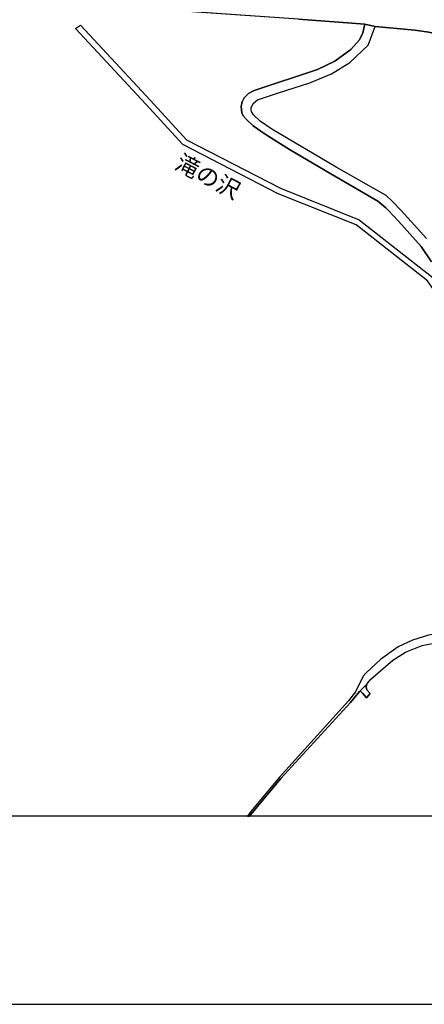
# Model space of a CAD drawing. Extents: x -10 to 410, y -24 to 273.
# Drawn here: x 270 to 320, y -24 to 99 of the extents above; entities that cross this region are included whole.
import ezdxf

# ---------------------------------------------------------------- set-up
doc = ezdxf.new("R2010")
doc.units = 0
for name, color, linetype in [('01_CYUKI_PNT', 2, 'Continuous'), ('05_DM_LINE', 7, 'Continuous'), ('08_ROAD_LINE', 3, 'Continuous'), ('09_ROAD_POLY', 5, 'Continuous'), ('13_KASEN_POLY', 253, 'Continuous'), ('印刷レイアウト', 1, 'Continuous'), ('印刷用フレーム', 1, 'Continuous'), ('背景', 3, 'Continuous')]:
    doc.layers.add(name, color=color, linetype=linetype)
doc.styles.add('STD', font='txt')

msp = doc.modelspace()

# ---------------------------------------------------------------- linework, layer by layer
at = {"layer": '05_DM_LINE', "color": 253}
msp.add_lwpolyline([(312.887362, 98.515951), (311.26231, 98.654788), (304.571935, 99.125388), (291.412703, 100.045228)], dxfattribs=at)
at = {"layer": '08_ROAD_LINE', "color": 253}
msp.add_line((313.097512, 14.430127), (313.522293, 14.949647), dxfattribs=at)
for points in [[(312.887362, 98.515951), (311.26231, 98.654788), (304.571935, 99.125388), (285.832682, 100.435902)], [(321.202789, 68.846099), (319.922591, 70.775697), (317.082799, 73.904877), (315.807425, 75.240541), (315.477384, 75.584361), (314.477273, 76.404639), (308.637492, 79.834576), (303.447111, 82.885208), (300.432308, 84.77002), (298.94196, 85.820774), (298.132707, 86.574561), (297.687256, 87.074788), (297.502599, 87.459606), (297.437142, 88.221316), (297.557376, 88.834543), (297.821959, 89.314789), (298.357327, 89.86566), (299.037733, 90.23084), (306.94216, 92.840156), (309.117049, 93.89091), (311.137598, 95.349908), (312.192141, 96.545356), (312.627601, 97.414553), (312.887362, 98.515951)], [(320.582671, 71.760305), (318.647217, 73.88524), (317.392169, 75.240541), (316.247708, 76.474919), (315.531817, 77.135343), (309.312386, 80.664499), (301.267399, 85.404606), (299.812191, 86.42022), (298.952984, 87.199845), (298.72733, 87.600165), (298.677376, 87.879218), (298.69219, 88.061119), (298.947127, 88.596143), (299.467681, 89.070877), (302.087676, 89.940074), (305.99786, 91.186165), (308.712595, 92.310989), (311.00255, 93.740704), (313.307319, 95.914559), (314.172727, 98.215194)], [(322.33278, 97.170296), (320.872748, 97.500336), (319.132631, 97.770087), (314.172727, 98.215194)], [(355.197268, -0.352778), (352.442225, 3.769968), (350.217383, 6.760311), (349.082913, 7.869632), (347.062364, 9.349989), (340.592475, 13.529579), (331.927371, 19.410701), (328.272125, 21.449509), (327.202767, 21.840183), (325.491933, 22.29528), (324.082888, 22.465123), (322.637326, 22.529891), (320.822106, 22.230857), (318.821883, 21.609706), (317.042836, 20.775993), (314.842453, 19.199517), (312.992093, 17.500396), (312.677555, 17.12557), (311.692258, 15.176335), (310.827884, 14.019816), (302.212733, 4.490682), (298.647059, 0.199816), (298.202642, -0.352778)], [(313.052382, 15.789562), (313.107159, 16.096175), (313.247719, 16.301158), (313.632536, 16.740752), (316.347271, 19.125448), (317.967499, 20.115568), (320.026978, 20.926199), (322.142266, 21.369583), (323.527195, 21.420226), (325.372732, 21.224889), (327.202767, 20.785639), (329.267413, 19.779671), (333.777043, 17.141073), (340.122909, 12.590446), (346.372656, 8.599992), (348.222328, 7.215408), (349.022279, 6.449563), (350.453027, 4.801085), (352.482189, 1.801096), (353.75274, -0.099219), (353.948421, -0.352778)], [(312.267244, 15.234901), (312.207644, 15.205618), (311.066973, 13.824824), (302.402214, 4.324628), (298.79761, 0.051332), (298.479283, -0.352778)], [(312.267244, 15.234901), (312.307208, 15.240758), (312.347515, 15.234901), (312.382655, 15.209408), (312.632425, 14.96515), (313.097512, 14.430127)], [(313.522293, 14.949647), (313.137476, 15.426104), (313.077875, 15.580444), (313.052382, 15.789562)]]:
    msp.add_lwpolyline(points, dxfattribs=at)
at = {"layer": '09_ROAD_POLY', "color": 7}
for points in [[(304.571935, 99.125388), (311.26231, 98.654788), (312.887362, 98.515951), (314.172727, 98.215194), (319.132631, 97.770087), (320.872748, 97.500336), (322.33278, 97.170296), (325.647306, 96.420299), (327.922447, 95.785712), (329.857213, 95.244488), (332.080678, 94.522051), (327.567258, 100.484823)], [(320.582671, 71.760305), (318.647217, 73.88524), (317.392169, 75.240541), (316.247708, 76.474919), (315.531817, 77.135343), (309.312386, 80.664499), (301.267399, 85.404606), (299.812191, 86.42022), (298.952984, 87.199845), (298.72733, 87.600165), (298.677376, 87.879218), (298.69219, 88.061119), (298.947127, 88.596143), (299.467681, 89.070877), (302.087676, 89.940074), (305.99786, 91.186165), (308.712595, 92.310989), (311.00255, 93.740704), (313.307319, 95.914559), (314.172727, 98.215194), (312.887362, 98.515951), (312.627601, 97.414553), (312.192141, 96.545356), (311.137598, 95.349908), (309.117049, 93.89091), (306.94216, 92.840156), (299.037733, 90.23084), (298.357327, 89.86566), (297.821959, 89.314789), (297.557376, 88.834543), (297.437142, 88.221316), (297.502599, 87.459606), (297.687256, 87.074788), (298.132707, 86.574561), (298.94196, 85.820774), (300.432308, 84.77002), (303.447111, 82.885208), (308.637492, 79.834576), (314.477273, 76.404639), (315.477384, 75.584361), (315.807425, 75.240541), (317.082799, 73.904877), (319.922591, 70.775697), (321.202789, 68.846099)], [(320.822106, 22.230857), (318.821883, 21.609706), (317.042836, 20.775993), (314.842453, 19.199517), (312.992093, 17.500396), (312.677555, 17.12557), (311.692258, 15.176335), (310.827884, 14.019816), (302.212733, 4.490682), (298.647059, 0.199816), (298.202642, -0.352778), (298.479283, -0.352778), (298.79761, 0.051332), (302.402214, 4.324628), (311.066973, 13.824824), (312.207644, 15.205618), (312.264488, 15.234901), (313.107159, 16.096175), (313.247719, 16.301158), (313.632536, 16.740752), (316.347271, 19.125448), (317.967499, 20.115568), (320.026978, 20.926199), (322.142266, 21.369583)]]:
    msp.add_lwpolyline(points, dxfattribs=at)
msp.add_lwpolyline([(313.052382, 15.789562), (313.077875, 15.580444), (313.137476, 15.426104), (313.522293, 14.949647), (313.097512, 14.430127), (312.632425, 14.96515), (312.382655, 15.209408), (312.347515, 15.234901), (312.307208, 15.240758), (312.267244, 15.234901), (312.264488, 15.234901), (313.107159, 16.096175), (313.052382, 15.789562)], close=True, dxfattribs=at)
at = {"layer": '13_KASEN_POLY', "color": 7}
msp.add_lwpolyline([(331.057484, 49.824693), (330.197933, 49.824693), (327.992038, 55.074674), (323.142377, 62.945684), (320.682235, 66.465194), (311.792855, 73.445646), (302.042546, 77.349973), (290.162823, 83.490856), (285.517456, 88.51036), (276.747965, 97.980927), (277.377729, 98.385381), (286.11208, 88.971313), (290.622743, 84.096159), (302.35226, 78.035547), (312.167681, 74.106071), (321.212779, 67.000562), (323.762495, 63.365641), (328.642472, 55.449845), (331.057484, 49.824693)], close=True, dxfattribs=at)
at = {"layer": '印刷レイアウト', "color": 7}
for points in [[(-10.309448, -23.852808), (409.661817, -23.852808), (409.632878, 273.147152), (-10.338387, 273.147152)], [(399.647269, -0.352433), (-0.353122, -0.352433), (-0.353122, 249.647122), (399.647269, 249.647122)]]:
    msp.add_lwpolyline(points, close=True, dxfattribs=at)
at = {"layer": '印刷用フレーム', "color": 7}
msp.add_lwpolyline([(399.647268, -0.352778), (-0.352778, -0.352778), (-0.352778, 249.647122), (399.647268, 249.647122)], close=True, dxfattribs=at)
msp.add_lwpolyline([(399.647268, -0.352778), (-0.352778, -0.352778), (-0.352778, 249.647122), (399.647268, 249.647122)], close=True, dxfattribs=at)
at = {"layer": '背景', "color": 7}
msp.add_lwpolyline([(399.647268, -0.352778), (-0.352778, -0.352778), (-0.352778, 249.647122), (399.647268, 249.647122)], close=True, dxfattribs=at)

# ---------------------------------------------------------------- texts
at = {"layer": '01_CYUKI_PNT', "color": 7, "insert": (289.969329, 82.430233), "char_height": 2.099868, "attachment_point": 1, "rotation": 332.39508755, "style": 'STD'}
msp.add_mtext('\\fMS Gothic|b0|i0|c128;\\H2.0999;\\C7;滝の沢', dxfattribs=at)

doc.saveas('drawing.dxf')
